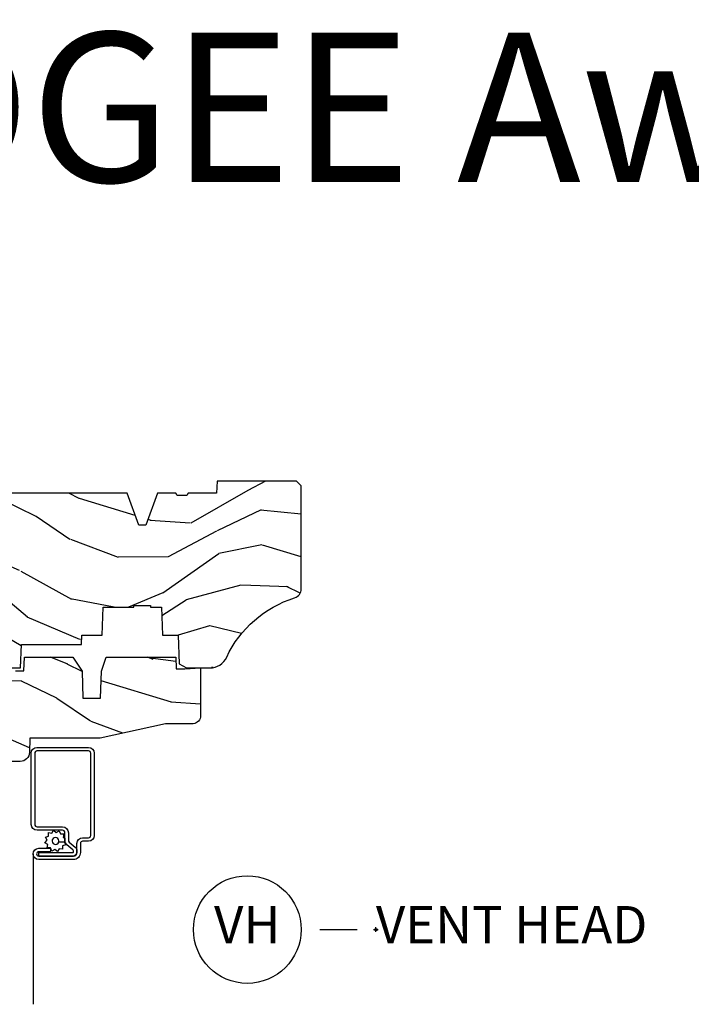
# Model space of a CAD drawing. Units: inches. Extents: x 1 to 210, y 1 to 143.
# Drawn here: x 75 to 80, y 132 to 139 of the extents above; entities that cross this region are included whole.
import ezdxf

# ---------------------------------------------------------------- set-up
doc = ezdxf.new("R2010")
doc.units = ezdxf.units.IN
doc.header["$MEASUREMENT"] = 0
doc.header["$PDMODE"] = 34
doc.header["$PDSIZE"] = 0.015
doc.layers.add('ZP-ANNO-NPLT', color=7, linetype='Continuous', plot=False)
for name, color, linetype in [('ZP-ANNO-TEXT', 255, 'Continuous'), ('ZP-ANNO-TITL', 44, 'Continuous'), ('ZP-SECT-ALUM', 63, 'Continuous'), ('ZP-SECT-SCRN', 234, 'Screen'), ('ZP-SECT-WDHA', 11, 'Continuous'), ('ZP-SECT-WOOD', 104, 'Continuous'), ('ZP-SECT-WSTP', 40, 'Continuous')]:
    doc.layers.add(name, color=color, linetype=linetype)
doc.styles.get("Standard").update_dxf_attribs({"font": 'arial.ttf'})
doc.linetypes.add('Screen', pattern='A,0.0625,-0.09375,[133,ltypeshp.shx,S=0.0375,R=0,X=-0.0625,Y=0],-0.0625,0.03125', length=0.25)

# ---------------------------------------------------------------- blocks, each defined once
blk = doc.blocks.new('NG Cut Name Head Vent (VH)')
at = {"layer": 'ZP-ANNO-NPLT'}
blk.add_point((0, 0), dxfattribs=at)
at = {"layer": 'ZP-ANNO-TITL'}
blk.add_lwpolyline([(-0.09375, 0), (-0.03125, 0)], dxfattribs=at)
blk.add_circle((-0.2150000000000016, 0), 0.09, dxfattribs=at)
at = {"layer": 'ZP-ANNO-TITL', "char_height": 0.0625}
for s, insert, width, attachment_point in [('VH', (-0.2150000000000016, 0), 0.1375, 5), ('VENT HEAD', (0, 0), 1.125, 4)]:
    blk.add_mtext(s, dxfattribs=dict(at, insert=insert, width=width, attachment_point=attachment_point))
blk = doc.blocks.new('101CS Vin21 PR AW C Ogee (Dual .6875 in 3mm IG) V H S')
at = {"layer": 'ZP-SECT-WDHA'}
h = blk.add_hatch(dxfattribs=at)
h.set_pattern_fill('WOOD3', color=256, scale=2, angle=163, style=0, pattern_type=2)
h.set_pattern_definition([(158.2364, (4.229829508301805, -0.6757319148462102), (20.45396798290167, -8.344771374467806), [0.240832, -23.842358]), (174.3099, (4.006163800965126, -0.5864366105934948), (-8.235181511295936, 0.4263690944681484), [0.305942, -9.892097999999999]), (208, (3.701730071892854, -0.5561033845344667), (-0.5847435903937085, -1.91261010378108), [0.226274, -2.602152]), (209.8476, (3.501941838183129, -0.6623326727329015), (-35.54768828883149, -20.50272857977593), [0.438634, -43.42479]), (175.9946, (3.12149146588294, -0.8806386832242623), (18.38297247813529, -1.437476743240211), [0.266834, -26.416494]), (163, (2.855309927049177, -0.8620003253541313), (-2.497352921371544, -1.327866102480598), [0.5, -1.5]), (153.5377, (2.377157549067675, -0.7158144729927614), (8.978306718050995, -4.83632345258755), [0.24331, -11.922214]), (157.2894, (4.071948787751523, -1.192136483066264), (16.62874032651941, -7.175302374271584), [0.200998, -19.898754]), (163, (3.886535270653368, -1.114536047002446), (-2.497352921371544, -1.327866102480598), [0.3, -1.7]), (191.3008, (3.599643843864456, -1.026824535585632), (-24.54716094300747, -5.043499394239721), [0.295296, -29.23435]), (215.125, (3.310072568652885, -1.084690558192534), (10.57415813511433, 7.224071108844612), [0.45607, -22.347438]), (202.2894, (2.937053423283061, -1.347096193016881), (-14.3993751268171, -6.054586024953077), [0.284254, -28.141088]), (169.3402, (2.674039470121087, -1.454909274051218), (-15.88561928555968, 2.765334394382427), [0.362216, -17.748554]), (151.1113000000001, (2.318074889785493, -1.387907650589554), (25.02229161617255, -13.92425483963839), [0.38833, -38.444646]), (156.2902000000001, (3.89067833082342, -1.785045431763336), (-16.62874768410003, 7.175289077572956), [0.342343999999998, -33.89213999999976]), (166.3665, (3.577229581984909, -1.647386861919088), (-31.18650071420278, 7.443263674111074), [0.340588, -33.718186]), (196.6901, (3.246238530863025, -1.567106577432611), (4.409962367830815, 0.7431255040166733), [0.360556, -6.850548]), (210.4896, (2.900872763129556, -1.670656017208415), (-25.55825994297176, -15.19129255384614), [0.325576, -32.232064]), (177.9314, (2.620316507684237, -1.835847383600537), (-22.79293410148565, 0.6943551067665474), [0.310484, -30.737866]), (163, (2.310035344517502, -1.824640252660757), (-2.497352921371544, -1.327866102480598), [0.24, -1.76]), (150.0054, (2.080522203086375, -1.754471043527303), (-16.04400167334359, 9.087905524651102), [0.266834, -26.416494]), (163, (3.736326939210443, -0.1693178408906988), (-2.497352921371544, -1.327866102480598), [0, -2]), (26.15240000000003, (3.380850096123979, -0.3743451903572463), (-36.87554735843706, -18.00538888531859), [0.4386339999999981, -43.42478999999975]), (9.565100000000033, (3.189835720003487, -2.093622221005674), (2.497352076502218, 1.327869099233075), [0.178886, -4.29325]), (351.1301, (3.366234217335403, -2.063897313284272), (12.0603996767767, -1.595852046107204), [0.282842, -13.859292]), (319.8014, (3.645694417193965, -2.107509200368114), (8.393559450670804, -6.748938448303024), [0.152316, -15.07923]), (189.5651, (3.380850096123979, -0.3743451903572463), (-2.497352076502219, -1.327869099233075), [0.223605999999999, -4.248529999999969]), (169.7098, (3.160351974459104, -0.4115013250089987), (17.79822734718652, -3.350093459302554), [0.342344, -33.89214]), (152.8753, (2.823513489242757, -0.3503471356417833), (-30.7601241373409, 15.67848221527704), [0.568858, -56.31699200000001]), (152.6952, (4.294151283340796, -0.4653448685343449), (-10.89091849633435, 5.421060729349781), [0.223605999999999, -22.13707199999988]), (178.5241, (4.095459105217842, -0.3627709032568305), (22.79293551970828, -0.6943538178398185), [0.37363, -36.989452]), (205.8789, (3.721952222598873, -0.3531475651529377), (31.88084594068392, 15.34964888471388), [0.3821, -37.827846]), (197.6952, (3.37817024770132, -0.5199227243809617), (-23.21929303946757, -7.540852312839229), [0.316228, -31.306548]), (172.4623, (3.076904104300837, -0.6160409372264155), (-10.14779136076372, 1.011111546693648), [0.364966, -11.80056]), (156.4181, (2.71509208987078, -0.5681654088839991), (31.344885410924, -13.76583238823937), [0.52345, -51.82156]), (154.8699, (4.14796543097944, -0.9434972465158751), (10.89091361125098, -5.421068605812716), [0.282842, -13.859292]), (174.3099, (3.8918949674987, -0.8233809789549866), (-8.235181511295936, 0.4263690944681484), [0.305942, -9.892097999999999]), (205.5104, (3.587461238426414, -0.7930477528959443), (26.88614988798455, 12.69389479119331), [0.3255759999999981, -32.23206399999975]), (208, (3.293626321956282, -0.933265590074356), (-0.5847435903937085, -1.91261010378108), [0.367696, -2.460732]), (180.354, (2.968970442177977, -1.105888183396843), (27.20289793979688, 0.04876202922806261), [0.335262, -33.190848]), (159.6335000000001, (2.633715749797545, -1.107959713481861), (30.01700107381327, -11.26852463519537), [0.3405879999999981, -33.71818599999975]), (145.8973, (2.314419566864558, -0.9894272387568606), (-17.37187083675604, 11.58525502309056), [0.27203, -26.930912]), (154.2538, (4.001779578618056, -1.421649624497391), (-12.80351945054413, 6.005821017315287), [0.2630579999999981, -26.04283399999987]), (177.9314, (3.764835210256592, -1.307380791030965), (-22.79293410148565, 0.6943551067665474), [0.310484, -30.737866]), (195.0054, (3.454554047089857, -1.296173660091171), (11.31727641611973, 2.814114219735264), [0.37736, -18.490604]), (212.8991, (3.090062184237127, -1.393875665772512), (28.64036637139407, 18.43175097613516), [0.49679, -49.18218]), (178.9454, (2.67294341453433, -1.663712527527196), (8.235181634652655, -0.4263644116476297), [0.291204, -14.269016]), (156.991, (2.381788346486857, -1.658352830681864), (-18.54135163249375, 7.760042155334038), [0.3821, -37.827846]), (139.8014, (2.030087407409809, -1.508999392648704), (-8.393559450670804, 6.748938448303025), [0.152316, -15.07923]), (153.5377, (3.826356555784429, -1.995432478075202), (8.978306718050995, -4.83632345258755), [0.24331, -11.922214]), (173.008, (3.608538282542213, -1.887011078703239), (-22.20819262847393, 2.606951578708767), [0.345254, -34.1801]), (200.4054, (3.265852363231403, -1.844982984455285), (-30.71134915766887, -11.52445423798904), [0.4280179999999981, -42.37384999999975]), (192.0546, (3.44943551242153, -0.08160632947387114), (-15.72724097270063, -3.557234008732985), [0.205912, -20.385348]), (173.7843, (3.248063485875917, -0.1246098982200863), (32.35598179133584, -3.618064673815965), [0.4275519999999981, -42.32756599999975]), (155.8750000000001, (2.823025751993626, -0.07831816271357184), (12.80352490518391, -6.005810314090468), [0.483735999999998, -15.64077999999994])])
edge = h.paths.add_edge_path()
edge.add_arc((4.389056198952261, -1.124999999998934), 0.1250000000010647, 270.0000000005341, 334.8498358746473)
edge.add_arc((5.18110362034065, -1.496868097944898), 0.7499999999977609, 107.4283039733489, 154.8498358749636, ccw=False)
edge.add_arc((4.937776250990183, -0.721704658443727), 0.06245711824629191, 287.4154132025502, 360.6464405105027)
edge.add_line((5.000229394034463, -0.7210000000000178), (5.000250000001373, -0.03100000000000591))
edge.add_line((5.000250000001373, -0.03100000000000591), (4.969250000001381, 0))
edge.add_line((4.969250000001381, 0), (4.438250000001375, 0))
edge.add_line((4.438250000001375, 0), (4.434921417707614, -0.08099999900083787))
edge.add_line((4.434921417707614, -0.08099999900083787), (4.244000000000909, -0.08100000000000307))
edge.add_line((4.244000000000909, -0.08100000000000307), (4.23499999999909, -0.0969999999999942))
edge.add_line((4.23499999999909, -0.0969999999999942), (4.172000000000793, -0.0969999999999942))
edge.add_line((4.172000000000793, -0.0969999999999942), (4.162999999998959, -0.08100000000000307))
edge.add_line((4.162999999998959, -0.08100000000000307), (4.040350214322061, -0.08099999900083787))
edge.add_line((4.040350214322061, -0.08099999900083787), (3.962096613590205, -0.2959999999999781))
edge.add_line((3.962096613590205, -0.2959999999999781), (3.914403386412545, -0.2959999999999781))
edge.add_line((3.914403386412545, -0.2959999999999781), (3.836149785680703, -0.08099999900083787))
edge.add_line((3.836149785680703, -0.08099999900083787), (2.947282930714522, -0.08099999900083787))
edge.add_line((2.947282930714522, -0.08099999900083787), (2.87176396307072, -0.1709999999999781))
edge.add_line((2.87176396307072, -0.1709999999999781), (2.439507823335902, -0.1709999999999781))
edge.add_line((2.439507823335902, -0.1709999999999781), (2.332250000001608, -0.08100000000000307))
edge.add_line((2.332250000001608, -0.08100000000000307), (2.005069066192249, -0.08100000000000307))
edge.add_line((2.005069066192249, -0.08100000000000307), (2.000250000001273, -0.2189999999999799))
edge.add_line((2.000250000001273, -0.2189999999999799), (1.906250000002132, -0.2189999999999799))
edge.add_line((1.906250000002132, -0.2189999999999799), (1.901430933811156, -0.08100000000000307))
edge.add_line((1.901430933811156, -0.08100000000000307), (1.361160109751239, -0.08100000000000307))
edge.add_line((1.361160109751239, -0.08100000000000307), (1.29699634095445, -0.1429622312750354))
edge.add_line((1.29699634095445, -0.1429622312750354), (1.292560084317614, -0.2700000000009624))
edge.add_line((1.292560084317614, -0.2700000000009624), (1.242560084316523, -0.3216024576007754))
edge.add_line((1.242560084316523, -0.3216024576007754), (1.206605420733311, -0.3216024576007612))
edge.add_line((1.206605420733311, -0.3216024576007612), (1.191190997646601, -0.269999999999996))
edge.add_line((1.191190997646601, -0.269999999999996), (1.134131723421731, -0.2700000000000102))
edge.add_line((1.134131723421731, -0.2700000000000102), (1.061622111372657, -0.3086869719710847))
edge.add_line((1.061622111372657, -0.3086869719710847), (0.9532293940344658, -0.4220000000000255))
edge.add_line((0.9532293940344658, -0.4220000000000255), (0.9532293940344658, -0.5235500000000286))
edge.add_line((0.9532293940344658, -0.5235500000000286), (1.048250000002156, -0.6897999999999769))
edge.add_line((1.048250000002156, -0.6897999999999769), (1.128250000002154, -0.7502214903220619))
edge.add_line((1.128250000002154, -0.7502214903220619), (1.196532032304901, -0.7537999999999982))
edge.add_line((1.196532032304901, -0.7537999999999982), (1.207250000002148, -0.6937999999999676))
edge.add_line((1.207250000002148, -0.6937999999999676), (1.671750000002149, -0.6937999999999676))
edge.add_line((1.671750000002149, -0.6937999999999676), (1.675586249445672, -0.7669999999999533))
edge.add_arc((1.690678198063182, -0.7589080513824413), 0.01712444292530889, 208.1991648361514, 241.8008351638481)
edge.add_line((1.682586249445677, -0.7739999999999583), (2.123250000002145, -0.7739999999999583))
edge.add_line((2.123250000002145, -0.7739999999999583), (2.131910350836108, -1.021999999999949))
edge.add_line((2.131910350836108, -1.021999999999949), (2.138910350836113, -1.028999999999954))
edge.add_line((2.138910350836113, -1.028999999999954), (2.52767606590146, -1.028999999999954))
edge.add_line((2.52767606590146, -1.028999999999954), (2.556250000002208, -1.093000000000032))
edge.add_line((2.556250000002208, -1.093000000000032), (2.805767439191499, -1.093000000000004))
edge.add_line((2.805767439191499, -1.093000000000004), (2.811250000000967, -1.25))
edge.add_line((2.811250000000967, -1.25), (3.123684362372245, -1.25))
edge.add_line((3.123684362372245, -1.25), (3.129166923181714, -1.093000000000004))
edge.add_line((3.129166923181714, -1.093000000000004), (3.531485413592549, -1.093000000000004))
edge.add_line((3.531485413592549, -1.093000000000004), (3.533650501300457, -1.030999999999992))
edge.add_line((3.533650501300457, -1.030999999999992), (3.670684895338439, -1.030999999999992))
edge.add_line((3.670684895338439, -1.030999999999992), (3.677250000002786, -0.8430000000000035))
edge.add_line((3.677250000002786, -0.8430000000000035), (3.882229394034468, -0.8430000000000177))
edge.add_line((3.882229394034468, -0.8430000000000177), (3.882229394034468, -0.8330000000000268))
edge.add_line((3.882229394034468, -0.8330000000000268), (3.992229394034453, -0.8330000000000268))
edge.add_line((3.992229394034453, -0.8330000000000268), (3.992229394034453, -0.8430000000000177))
edge.add_line((3.992229394034453, -0.8430000000000177), (4.06725000000219, -0.8430000000000035))
edge.add_line((4.06725000000219, -0.8430000000000035), (4.073815104666522, -1.030999999999992))
edge.add_line((4.073815104666522, -1.030999999999992), (4.178805517824316, -1.030999999999992))
edge.add_line((4.178805517824316, -1.030999999999992), (4.185485413591181, -1.222287187078891))
edge.add_line((4.185485413591181, -1.222287187078891), (4.233485413591865, -1.25))
edge.add_line((4.233485413591865, -1.25), (4.389056198953426, -1.25))
h = blk.add_hatch(dxfattribs=at)
h.set_pattern_fill('WOOD3', color=256, scale=2, angle=163, pattern_type=2)
h.set_pattern_definition([(158.2364, (4.367461968894759, -1.892246527024497), (20.45396798290167, -8.344771374467806), [0.240832, -23.842358]), (174.3099, (4.143796261558094, -1.802951222771782), (-8.235181511295936, 0.4263690944681484), [0.305942, -9.892097999999999]), (208, (3.839362532485822, -1.772617996712739), (-0.5847435903937085, -1.91261010378108), [0.226274, -2.602152]), (209.8476, (3.639574298776097, -1.878847284911188), (-35.54768828883149, -20.50272857977593), [0.438634, -43.42479]), (175.9946, (3.259123926475908, -2.097153295402535), (18.38297247813529, -1.437476743240211), [0.266834, -26.416494]), (163, (2.992942387642159, -2.078514937532404), (-2.497352921371544, -1.327866102480598), [0.5, -1.5]), (153.5377, (2.514790009660629, -1.932329085171034), (8.978306718050995, -4.83632345258755), [0.24331, -11.922214]), (157.2894, (4.209581248344492, -2.408651095244537), (16.62874032651941, -7.175302374271584), [0.200998, -19.898754]), (163, (4.024167731246337, -2.331050659180733), (-2.497352921371544, -1.327866102480598), [0.3, -1.7]), (191.3008, (3.737276304457424, -2.243339147763905), (-24.54716094300747, -5.043499394239721), [0.295296, -29.23435]), (215.125, (3.447705029245853, -2.301205170370821), (10.57415813511433, 7.224071108844612), [0.45607, -22.347438]), (202.2894, (3.074685883876015, -2.56361080519514), (-14.3993751268171, -6.054586024953077), [0.284254, -28.141088]), (169.3402, (2.811671930714056, -2.671423886229491), (-15.88561928555968, 2.765334394382427), [0.362216, -17.748554]), (151.1113000000001, (2.455707350378447, -2.604422262767827), (25.02229161617255, -13.92425483963839), [0.38833, -38.444646]), (156.2902000000001, (4.028310791416402, -3.001560043941623), (-16.62874768410003, 7.175289077572956), [0.3423439999999991, -33.89213999999989]), (166.3665, (3.714862042577863, -2.863901474097361), (-31.18650071420278, 7.443263674111074), [0.340588, -33.718186]), (196.6901, (3.383870991455979, -2.783621189610898), (4.409962367830815, 0.7431255040166733), [0.360556, -6.850548]), (210.4896, (3.038505223722524, -2.887170629386674), (-25.55825994297176, -15.19129255384614), [0.325576, -32.232064]), (177.9314, (2.757948968277191, -3.05236199577881), (-22.79293410148565, 0.6943551067665474), [0.310484, -30.737866]), (163, (2.44766780511047, -3.041154864839029), (-2.497352921371544, -1.327866102480598), [0.24, -1.76]), (150.0054, (2.218154663679343, -2.970985655705562), (-16.04400167334359, 9.087905524651102), [0.266834, -26.416494]), (163, (3.873959399803425, -1.385832453068957), (-2.497352921371544, -1.327866102480598), [0, -2]), (26.15240000000003, (3.518482556716947, -1.590859802535505), (-36.87554735843706, -18.00538888531859), [0.4386339999999991, -43.42478999999989]), (9.565100000000033, (3.327468180596469, -3.310136833183947), (2.497352076502218, 1.327869099233075), [0.178886, -4.29325]), (351.1301, (3.503866677928372, -3.280411925462545), (12.0603996767767, -1.595852046107204), [0.282842, -13.859292]), (319.8014, (3.783326877786919, -3.324023812546386), (8.393559450670804, -6.748938448303024), [0.152316, -15.07923]), (189.5651, (3.518482556716947, -1.590859802535505), (-2.497352076502219, -1.327869099233075), [0.2236059999999996, -4.248529999999986]), (169.7098, (3.297984435052058, -1.628015937187257), (17.79822734718652, -3.350093459302554), [0.342344, -33.89214]), (152.8753, (2.961145949835725, -1.566861747820056), (-30.7601241373409, 15.67848221527704), [0.568858, -56.31699200000001]), (152.6952, (4.431783743933778, -1.681859480712632), (-10.89091849633435, 5.421060729349781), [0.2236059999999996, -22.13707199999994]), (178.5241, (4.23309156581081, -1.579285515435103), (22.79293551970828, -0.6943538178398185), [0.37363, -36.989452]), (205.8789, (3.859584683191841, -1.569662177331224), (31.88084594068392, 15.34964888471388), [0.3821, -37.827846]), (197.6952, (3.515802708294274, -1.736437336559248), (-23.21929303946757, -7.540852312839229), [0.316228, -31.306548]), (172.4623, (3.214536564893791, -1.832555549404674), (-10.14779136076372, 1.011111546693648), [0.364966, -11.80056]), (156.4181, (2.852724550463748, -1.784680021062272), (31.344885410924, -13.76583238823937), [0.52345, -51.82156]), (154.8699, (4.285597891572394, -2.160011858694148), (10.89091361125098, -5.421068605812716), [0.282842, -13.859292]), (174.3099, (4.029527428091654, -2.039895591133259), (-8.235181511295936, 0.4263690944681484), [0.305942, -9.892097999999999]), (205.5104, (3.725093699019382, -2.009562365074217), (26.88614988798455, 12.69389479119331), [0.3255759999999991, -32.23206399999989]), (208, (3.431258782549264, -2.149780202252629), (-0.5847435903937085, -1.91261010378108), [0.367696, -2.460732]), (180.354, (3.106602902770959, -2.322402795575101), (27.20289793979688, 0.04876202922806261), [0.335262, -33.190848]), (159.6335000000001, (2.771348210390499, -2.324474325660134), (30.01700107381327, -11.26852463519537), [0.3405879999999991, -33.71818599999988]), (145.8973, (2.45205202745754, -2.205941850935147), (-17.37187083675604, 11.58525502309056), [0.27203, -26.930912]), (154.2538, (4.139412039211038, -2.638164236675664), (-12.80351945054413, 6.005821017315287), [0.2630579999999991, -26.04283399999994]), (177.9314, (3.902467670849546, -2.523895403209224), (-22.79293410148565, 0.6943551067665474), [0.310484, -30.737866]), (195.0054, (3.592186507682825, -2.512688272269457), (11.31727641611973, 2.814114219735264), [0.37736, -18.490604]), (212.8991, (3.227694644830109, -2.610390277950785), (28.64036637139407, 18.43175097613516), [0.49679, -49.18218]), (178.9454, (2.810575875127284, -2.880227139705454), (8.235181634652655, -0.4263644116476297), [0.291204, -14.269016]), (156.991, (2.519420807079825, -2.874867442860136), (-18.54135163249375, 7.760042155334038), [0.3821, -37.827846]), (139.8014, (2.167719868002777, -2.725514004826977), (-8.393559450670804, 6.748938448303025), [0.152316, -15.07923]), (153.5377, (3.963989016377383, -3.211947090253489), (8.978306718050995, -4.83632345258755), [0.24331, -11.922214]), (173.008, (3.746170743135167, -3.103525690881497), (-22.20819262847393, 2.606951578708767), [0.345254, -34.1801]), (200.4054, (3.403484823824385, -3.061497596633558), (-30.71134915766887, -11.52445423798904), [0.4280179999999991, -42.37384999999988]), (192.0546, (3.587067973014513, -1.298120941652144), (-15.72724097270063, -3.557234008732985), [0.205912, -20.385348]), (173.7843, (3.385695946468886, -1.341124510398345), (32.35598179133584, -3.618064673815965), [0.4275519999999992, -42.32756599999988]), (155.8750000000001, (2.960658212586594, -1.294832774891844), (12.80352490518391, -6.005810314090468), [0.4837359999999991, -15.64077999999997])])
edge = h.paths.add_edge_path()
edge.add_line((3.659339590236584, -1.452292010455608), (3.6656704467444, -1.271000000000299))
edge.add_line((3.6656704467444, -1.271000000000299), (3.695561722910497, -1.177000000000305))
edge.add_line((3.695561722910497, -1.177000000000305), (4.162038591284897, -1.177000000000305))
edge.add_line((4.162038591284897, -1.177000000000305), (4.164832252844235, -1.257000000000289))
edge.add_line((4.164832252844235, -1.257000000000289), (4.222000000000037, -1.257000000000289))
edge.add_line((4.222000000000037, -1.257000000000289), (4.328000000000031, -1.250000000000284))
edge.add_line((4.328000000000031, -1.250000000000284), (4.328000000000031, -1.579046780798933))
edge.add_arc((4.268112598770117, -1.563000000002596), 0.06199999999999183, 270.00000000001637, 345.00000000001455, ccw=False)
edge.add_line((4.268112598770131, -1.625000000002586), (4.093999999999653, -1.625000000002586))
edge.add_line((4.093999999999653, -1.625000000002586), (3.655999999999551, -1.719000000001699))
edge.add_line((3.655999999999551, -1.719000000001699), (3.18700000000041, -1.719000000001699))
edge.add_line((3.18700000000041, -1.719000000001699), (3.183641887196927, -1.815163768795856))
edge.add_arc((3.121679655921724, -1.813000000000265), 0.06200000000001695, 269.9999999999709, 357.9999999999697, ccw=False)
edge.add_line((3.121679655921696, -1.875000000000284), (2.468000000000472, -1.875000000000284))
edge.add_line((2.468000000000472, -1.875000000000284), (2.434643665196177, -1.84408968317419))
edge.add_line((2.434643665196177, -1.84408968317419), (2.408203404988456, -1.497247282632372))
edge.add_line((2.408203404988456, -1.497247282632372), (2.539053547792662, -1.497247282632372))
edge.add_line((2.539053547792662, -1.497247282632372), (2.548456529542193, -1.227981115637874))
edge.add_line((2.548456529542193, -1.227981115637874), (2.580538413940019, -1.197000000000287))
edge.add_line((2.580538413940019, -1.197000000000287), (2.623980974583276, -1.197000000000287))
edge.add_line((2.623980974583276, -1.197000000000287), (2.625831775366294, -1.250000000000284))
edge.add_line((2.625831775366294, -1.250000000000284), (2.811480974583276, -1.250000000000284))
edge.add_line((2.811480974583276, -1.250000000000284), (3.089237540067586, -1.26900000000029))
edge.add_line((3.089237540067586, -1.26900000000029), (3.146024829274324, -1.26900000000029))
edge.add_line((3.146024829274324, -1.26900000000029), (3.149237540067588, -1.177000000000305))
edge.add_line((3.149237540067588, -1.177000000000305), (3.472508733728603, -1.177000000000305))
edge.add_line((3.472508733728603, -1.177000000000305), (3.535008733728603, -1.271000000000299))
edge.add_line((3.535008733728603, -1.271000000000299), (3.541339590236419, -1.452292010455608))
edge.add_line((3.541339590236419, -1.452292010455608), (3.659339590236584, -1.452292010455608))
at = {"layer": 'ZP-SECT-ALUM'}
blk.add_lwpolyline([(3.195181566312442, -1.820499999999981, -0.4142135623730951), (3.233681566312441, -1.781999999999982), (3.578681566312468, -1.781999999999982, -0.4142135623730975), (3.617181566312468, -1.820499999999981), (3.617181566312468, -2.370499999999993, -0.4142135623731572), (3.578681566312468, -2.408999999999992), (3.539181566312436, -2.408999999999963, 0.4142135623731417), (3.52418156631245, -2.423999999999978), (3.52418156631245, -2.484999999999957, -0.4142135623731293), (3.477181566312481, -2.531999999999982), (3.245181566312453, -2.531999999999982, -1), (3.245181566312453, -2.45599999999996), (3.325181566312438, -2.45599999999996), (3.325181566312438, -2.479499999999973), (3.245181566312453, -2.479499999999973, 1), (3.245181566312453, -2.50849999999997), (3.477181566312481, -2.50849999999997, 0.4142135623731076), (3.500681566312437, -2.484999999999957), (3.500681566312437, -2.423999999999978, -0.414213562373195), (3.539181566312436, -2.385499999999979), (3.578681566312468, -2.385499999999979, 0.4142135623731146), (3.593681566312455, -2.370499999999993), (3.593681566312455, -1.820499999999981, 0.4142135623730951), (3.578681566312468, -1.805499999999967), (3.233681566312441, -1.805499999999967, 0.4142135623730928), (3.218681566312455, -1.820499999999981), (3.218681566312455, -2.29649999999998, 0.4142135623730796), (3.234681566312474, -2.312499999999972), (3.404181566312445, -2.312499999999972, -0.4142135623730827), (3.443681566312421, -2.351999999999975), (3.443681566312478, -2.402539077469498, 0.2216946626428728), (3.449396964557479, -2.414795788559388), (3.489090722720107, -2.448102806393706, -0.2216946626429563), (3.500671566312462, -2.472938005622836), (3.500671566312462, -2.482938005622827, -0.4142135623730951), (3.47530957193527, -2.508299999999963), (3.247181566312463, -2.508299999999963), (3.247181566312463, -2.48479999999995), (3.47530957193527, -2.48479999999995, 0.4142135623731475), (3.47717156631245, -2.482938005622827), (3.47717156631245, -2.472938005622836, 0.221694662643143), (3.47398521389249, -2.466104850807028), (3.434291455729806, -2.43279783297271, -0.2216946626429681), (3.420181566312465, -2.402539077469498), (3.420181566312465, -2.351999999999975, 0.4142135623730949), (3.404181566312445, -2.335999999999956), (3.234681566312474, -2.335999999999956, -0.414213562373098), (3.195181566312442, -2.29649999999998)], format="xyb", close=True, dxfattribs=at)
at = {"layer": 'ZP-SECT-SCRN', "flags": 128}
blk.add_lwpolyline([(3.207181566312443, -2.493999999999971), (3.207181566312443, -3.5)], dxfattribs=at)
at = {"layer": 'ZP-SECT-WOOD'}
blk.add_lwpolyline([(2.811250000000967, -1.25), (3.123684362372245, -1.25), (3.129166923181714, -1.093000000000004), (3.531485413592549, -1.093000000000004), (3.533650501300457, -1.030999999999992), (3.670684895338439, -1.030999999999992), (3.677250000002786, -0.8430000000000035), (3.882229394034468, -0.8430000000000177), (3.882229394034468, -0.8330000000000268), (3.992229394034453, -0.8330000000000268), (3.992229394034453, -0.8430000000000177), (4.06725000000219, -0.8430000000000035), (4.073815104666522, -1.030999999999992), (4.178805517824316, -1.030999999999992), (4.185485413591181, -1.222287187078891), (4.233485413591865, -1.25), (4.389056198953426, -1.25, 0.2907626757106686), (4.502205830580039, -1.178124013992274, -0.2099198904063369), (4.95646950925827, -0.7812987329390495, 0.3308685763479798), (5.000229394034463, -0.7210000000000178), (5.000250000001373, -0.03100000000000591), (4.969250000001381, 0), (4.438250000001375, 0), (4.434921417707614, -0.08099999900083787), (4.244000000000909, -0.08100000000000307), (4.23499999999909, -0.0969999999999942), (4.172000000000793, -0.0969999999999942), (4.162999999998959, -0.08100000000000307), (4.040350214322061, -0.08099999900083787), (3.962096613590205, -0.2959999999999781), (3.914403386412545, -0.2959999999999781), (3.836149785680703, -0.08099999900083787), (2.947282930714522, -0.08099999900083787)], format="xyb", dxfattribs=at)
at = {"layer": 'ZP-SECT-WOOD', "linetype": 'Continuous'}
blk.add_lwpolyline([(3.089237540067586, -1.26900000000029), (3.146024829274324, -1.26900000000029), (3.149237540067588, -1.177000000000305), (3.472508733728603, -1.177000000000305), (3.535008733728603, -1.271000000000299), (3.541339590236419, -1.452292010455608), (3.659339590236584, -1.452292010455608), (3.659339590236584, -1.452292010455608), (3.6656704467444, -1.271000000000299), (3.695561722910497, -1.177000000000305), (4.162038591284897, -1.177000000000305), (4.164832252844235, -1.257000000000289), (4.222000000000037, -1.257000000000289), (4.328000000000031, -1.250000000000284), (4.328000000000031, -1.579046780798933, -0.3394542588633661), (4.268112598770131, -1.625000000002586), (4.093999999999653, -1.625000000002586), (3.655999999999551, -1.719000000001699), (3.18700000000041, -1.719000000001699), (3.183641887196927, -1.815163768795856, -0.40402622583515), (3.121679655921696, -1.875000000000284), (2.468000000000472, -1.875000000000284)], format="xyb", dxfattribs=at)
at = {"layer": 'ZP-SECT-WSTP', "flags": 128}
blk.add_lwpolyline([(3.333769676731038, -2.355838112529057), (3.345223216339946, -2.335999999999956), (3.362771057082796, -2.350724386695276), (3.382609169611953, -2.339270847086368), (3.390443852129181, -2.3607964603911), (3.41335093134694, -2.3607964603911), (3.409373158785115, -2.383355529603591), (3.420181566312465, -2.38959576659903), (3.420181566312465, -2.402539077469498, 0.01839715692366997), (3.420288445853316, -2.405442878511593), (3.414486884618896, -2.412356909955349), (3.379425639498891, -2.415265025389829, 1), (3.336199778942728, -2.39953209879684, 1), (3.379425639498891, -2.415265025389829), (3.414486884618896, -2.412356909955349), (3.425940424227804, -2.43219502248445), (3.404414810923072, -2.440029705001706), (3.404414810923072, -2.462936784219494), (3.381855741710524, -2.458959011657612), (3.370402202101673, -2.478797124186713), (3.352854361358766, -2.464072737491449), (3.333016248829665, -2.475526277100329), (3.325181566312438, -2.454000663795625), (3.302274487094678, -2.454000663795625), (3.306252259656503, -2.431441594583077), (3.286414147127402, -2.419988054974198), (3.301138533822723, -2.402440214231319), (3.289684994213815, -2.382602101702219), (3.311210607518547, -2.374767419184991), (3.311210607518547, -2.351860339967232)], format="xyb", close=True, dxfattribs=at)

msp = doc.modelspace()

# ---------------------------------------------------------------- block references
msp.add_blockref('101CS Vin21 PR AW C Ogee (Dual .6875 in 3mm IG) V H S', (72.00000000000003, 136))
at = {"xscale": 4, "yscale": 4, "zscale": 4}
msp.add_blockref('NG Cut Name Head Vent (VH)', (77.50000000000001, 133), dxfattribs=at)

# ---------------------------------------------------------------- texts
at = {"layer": 'ZP-ANNO-TEXT'}
msp.add_text('Clad OGEE Awning 11/16 IG', height=1, dxfattribs=at).set_placement((71.00000000000006, 138))

doc.saveas('drawing.dxf')
